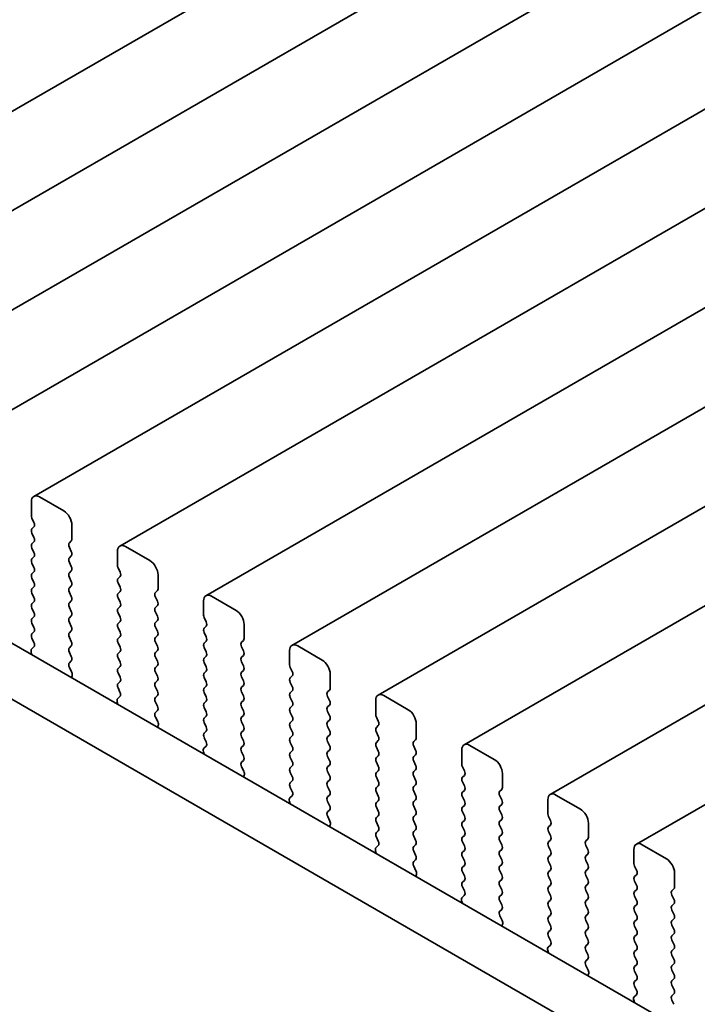
# Model space of a CAD drawing. Units: millimetres. Extents: x 0 to 6687, y 0 to 1124.
# Drawn here: x 182 to 211, y 372 to 415 of the extents above; entities that cross this region are included whole.
import ezdxf

# ---------------------------------------------------------------- set-up
doc = ezdxf.new("R2010")
doc.units = ezdxf.units.MM
doc.header["$LTSCALE"] = 2.5
doc.layers.get('Defpoints').update_dxf_attribs({"lineweight": 25})
doc.layers.add('Dimension (ISO)', color=7, linetype='Continuous', lineweight=18)
doc.layers.add('Visible (ISO)', color=7, linetype='Continuous', lineweight=35)
doc.styles.add('Note Text (TK)', font='MS PGothic.ttf')
doc.dimstyles.new('Default - Method 1b (TK)', dxfattribs={"dimscale": 2.5, "dimtxt": 2.5, "dimasz": 2.5, "dimexe": 1, "dimexo": 1.5, "dimgap": 1, "dimtad": 1, "dimrnd": 1e-08, "dimdsep": 46, "dimtxsty": 'Note Text (TK)', "dimcen": 0.09, "dimdle": 5, "dimclrd": 100, "dimclre": 100, "dimclrt": 7, "dimadec": 1, "dimazin": 1, "dimtfac": 1, "dimtmove": 0, "dimatfit": 3, "dimfxl": 0, "dimtolj": 1, "dimlwd": -1, "dimlwe": -1, "dimarcsym": 0})

# ---------------------------------------------------------------- blocks, each defined once
blk = doc.blocks.new('*D4')
at = {"layer": 'Defpoints', "color": 0, "transparency": 16777216}
for p in [(80.253, 394.038), (244.301, 299.324), (244.301, 246.252)]:
    blk.add_point(p, dxfattribs=at)
at = {"layer": 'Dimension (ISO)', "color": 100, "transparency": 16777216}
for p, q in [((80.253, 389.708), (80.253, 338.079)), ((85.665, 337.841), (238.889, 249.377)), ((244.301, 294.994), (244.301, 243.365))]:
    blk.add_line(p, q, dxfattribs=at)
for points in [[(86.186, 338.743), (85.145, 336.939), (80.253, 340.966)], [(239.41, 250.279), (238.368, 248.475), (244.301, 246.252)]]:
    blk.add_solid(points, dxfattribs=at)
at = {"layer": 'Dimension (ISO)', "color": 7, "transparency": 16777216, "insert": (161.003, 300.175), "char_height": 6.25, "attachment_point": 4, "rotation": 330, "style": 'Note Text (TK)'}
blk.add_mtext('\\A1;{\\Q-30.000;\\W0.816;\\H0.816x;232}', dxfattribs=at)

msp = doc.modelspace()

# ---------------------------------------------------------------- linework, layer by layer
at = {"layer": 'Visible (ISO)'}
for p, q in [((356.1632, 511.4137), (167.3657, 402.4114)), ((359.9109, 509.25), (171.1134, 400.2477)), ((363.6586, 507.0863), (174.8611, 398.084)), ((367.4062, 504.9226), (178.6087, 395.9203)), ((371.1539, 502.7589), (182.3564, 393.7566)), ((374.9016, 500.5952), (186.1041, 391.5929)), ((378.6492, 498.4314), (189.8517, 389.4291)), ((382.3969, 496.2677), (193.5994, 387.2654)), ((386.1446, 494.104), (197.3471, 385.1017)), ((389.8922, 491.9403), (201.0947, 382.938)), ((393.6399, 489.7766), (204.8424, 380.7743)), ((397.3876, 487.6129), (208.5901, 378.6106)), ((231.3337, 358.5392), (96.1469, 436.5893)), ((230.5286, 356.5545), (94.0256, 435.3646)), ((183.6671, 393.1194), (182.6064, 393.7318)), ((182.2528, 393.5277), (182.2528, 392.9153)), ((182.2811, 392.801), (182.366, 392.6214)), ((182.366, 392.4254), (182.2811, 392.3438)), ((184.0206, 391.8947), (184.0206, 392.5071)), ((182.2811, 392.1478), (182.366, 391.9682)), ((182.366, 391.7722), (182.2811, 391.6906)), ((182.2811, 391.4946), (182.366, 391.315)), ((183.9075, 391.7314), (183.9923, 391.813)), ((183.9923, 391.3558), (183.9075, 391.5354)), ((187.4147, 390.9557), (186.3541, 391.5681)), ((182.366, 391.119), (182.2811, 391.0374)), ((183.9075, 391.0782), (183.9923, 391.1599)), ((186.0005, 391.364), (186.0005, 390.7516)), ((182.2811, 390.8414), (182.366, 390.6618)), ((183.9923, 390.7026), (183.9075, 390.8822)), ((186.0288, 390.6373), (186.1137, 390.4577)), ((182.366, 390.4658), (182.2811, 390.3842)), ((182.2811, 390.1882), (182.366, 390.0086)), ((183.9075, 390.425), (183.9923, 390.5067)), ((183.9923, 390.0494), (183.9075, 390.229)), ((186.1137, 390.2617), (186.0288, 390.1801)), ((187.7683, 389.731), (187.7683, 390.3434)), ((182.366, 389.8126), (182.2811, 389.731)), ((183.9075, 389.7718), (183.9923, 389.8535)), ((186.0288, 389.9841), (186.1137, 389.8045)), ((182.2811, 389.535), (182.366, 389.3554)), ((183.9923, 389.3962), (183.9075, 389.5758)), ((186.1137, 389.6085), (186.0288, 389.5269)), ((186.0288, 389.3309), (186.1137, 389.1513)), ((187.6551, 389.5677), (187.74, 389.6493)), ((187.74, 389.1921), (187.6551, 389.3717)), ((191.1624, 388.792), (190.1017, 389.4044)), ((182.366, 389.1594), (182.2811, 389.0778)), ((182.2811, 388.8818), (182.366, 388.7022)), ((183.9075, 389.1186), (183.9923, 389.2003)), ((183.9923, 388.743), (183.9075, 388.9227)), ((186.1137, 388.9553), (186.0288, 388.8737)), ((187.6551, 388.9145), (187.74, 388.9961)), ((189.7482, 389.2003), (189.7482, 388.5879)), ((182.366, 388.5062), (182.2811, 388.4246)), ((183.9075, 388.4654), (183.9923, 388.5471)), ((186.0288, 388.6777), (186.1137, 388.4981)), ((187.74, 388.5389), (187.6551, 388.7185)), ((189.7765, 388.4736), (189.8613, 388.2939)), ((182.2811, 388.2286), (182.366, 388.049)), ((183.9923, 388.0898), (183.9075, 388.2695)), ((186.1137, 388.3021), (186.0288, 388.2205)), ((186.0288, 388.0245), (186.1137, 387.8449)), ((187.6551, 388.2613), (187.74, 388.3429)), ((187.74, 387.8857), (187.6551, 388.0653)), ((189.8613, 388.098), (189.7765, 388.0163)), ((191.5159, 387.5673), (191.5159, 388.1796)), ((182.366, 387.853), (182.2811, 387.7714)), ((183.9075, 387.8122), (183.9923, 387.8939)), ((183.9923, 387.4366), (183.9075, 387.6163)), ((186.1137, 387.6489), (186.0288, 387.5673)), ((187.6551, 387.6081), (187.74, 387.6897)), ((189.7765, 387.8204), (189.8613, 387.6408)), ((182.3633, 387.2009), (182.2674, 387.114)), ((182.2811, 387.5754), (182.3648, 387.3983)), ((183.9075, 387.159), (183.9923, 387.2407)), ((186.0288, 387.3713), (186.1137, 387.1917)), ((187.74, 387.2325), (187.6551, 387.4121)), ((189.8613, 387.4448), (189.7765, 387.3631)), ((189.7765, 387.1672), (189.8613, 386.9876)), ((191.4028, 387.404), (191.4877, 387.4856)), ((191.4877, 387.0284), (191.4028, 387.208)), ((194.9101, 386.6283), (193.8494, 387.2407)), ((182.2479, 386.964), (182.2776, 386.8618)), ((183.9923, 386.7834), (183.9075, 386.9631)), ((186.1137, 386.9957), (186.0288, 386.9141)), ((187.6551, 386.9549), (187.74, 387.0365)), ((187.74, 386.5793), (187.6551, 386.7589)), ((189.8613, 386.7916), (189.7765, 386.7099)), ((191.4028, 386.7508), (191.4877, 386.8324)), ((193.4958, 387.0365), (193.4958, 386.4242)), ((183.9087, 386.507), (183.9923, 386.5875)), ((184.006, 386.1102), (183.9102, 386.3078)), ((186.0288, 386.7181), (186.1137, 386.5385)), ((186.1137, 386.3425), (186.0288, 386.2609)), ((187.6551, 386.3017), (187.74, 386.3833)), ((189.7765, 386.514), (189.8613, 386.3344)), ((191.4877, 386.3752), (191.4028, 386.5548)), ((193.5241, 386.3099), (193.609, 386.1302)), ((183.9959, 385.8697), (184.0256, 385.9377)), ((186.0288, 386.0649), (186.1137, 385.8853)), ((187.74, 385.9261), (187.6551, 386.1057)), ((189.8613, 386.1384), (189.7765, 386.0567)), ((191.4028, 386.0976), (191.4877, 386.1792)), ((191.4877, 385.722), (191.4028, 385.9016)), ((193.609, 385.9343), (193.5241, 385.8526)), ((195.2636, 385.4036), (195.2636, 386.0159)), ((186.1137, 385.6893), (186.0288, 385.6077)), ((187.6551, 385.6485), (187.74, 385.7301)), ((187.74, 385.2729), (187.6551, 385.4525)), ((189.7765, 385.8608), (189.8613, 385.6812)), ((189.8613, 385.4852), (189.7765, 385.4036)), ((191.4028, 385.4444), (191.4877, 385.526)), ((193.5241, 385.6567), (193.609, 385.477)), ((186.111, 385.0372), (186.0151, 384.9503)), ((186.0288, 385.4117), (186.1125, 385.2346)), ((187.6551, 384.9953), (187.74, 385.077)), ((189.7765, 385.2076), (189.8613, 385.028)), ((191.4877, 385.0688), (191.4028, 385.2484)), ((193.609, 385.2811), (193.5241, 385.1994)), ((195.1505, 385.2403), (195.2353, 385.3219)), ((195.2353, 384.8647), (195.1505, 385.0443)), ((198.6577, 384.4646), (197.5971, 385.077)), ((185.9955, 384.8003), (186.0252, 384.698)), ((187.74, 384.6197), (187.6551, 384.7993)), ((189.8613, 384.832), (189.7765, 384.7504)), ((191.4028, 384.7912), (191.4877, 384.8728)), ((191.4877, 384.4156), (191.4028, 384.5952)), ((193.5241, 385.0035), (193.609, 384.8238)), ((193.609, 384.6279), (193.5241, 384.5462)), ((195.1505, 384.5871), (195.2353, 384.6687)), ((197.2435, 384.8728), (197.2435, 384.2605)), ((187.6563, 384.3432), (187.74, 384.4238)), ((189.7765, 384.5544), (189.8613, 384.3748)), ((189.8613, 384.1788), (189.7765, 384.0972)), ((191.4028, 384.138), (191.4877, 384.2196)), ((193.5241, 384.3503), (193.609, 384.1706)), ((195.2353, 384.2115), (195.1505, 384.3911)), ((187.7537, 383.9465), (187.6578, 384.1441)), ((187.7436, 383.7059), (187.7733, 383.7739)), ((189.7765, 383.9012), (189.8613, 383.7216)), ((191.4877, 383.7624), (191.4028, 383.942)), ((193.609, 383.9747), (193.5241, 383.893)), ((195.1505, 383.9339), (195.2353, 384.0155)), ((195.2353, 383.5583), (195.1505, 383.7379)), ((197.2718, 384.1461), (197.3566, 383.9665)), ((197.3566, 383.7706), (197.2718, 383.6889)), ((199.0113, 383.2398), (199.0113, 383.8522)), ((189.8613, 383.5256), (189.7765, 383.444)), ((191.4028, 383.4848), (191.4877, 383.5664)), ((193.5241, 383.6971), (193.609, 383.5174)), ((193.609, 383.3215), (193.5241, 383.2398)), ((195.1505, 383.2807), (195.2353, 383.3623)), ((197.2718, 383.4929), (197.3566, 383.3133)), ((189.8586, 382.8735), (189.7628, 382.7866)), ((189.7765, 383.248), (189.8601, 383.0709)), ((191.4877, 383.1092), (191.4028, 383.2888)), ((191.4028, 382.8316), (191.4877, 382.9132)), ((193.5241, 383.0439), (193.609, 382.8642)), ((195.2353, 382.9051), (195.1505, 383.0847)), ((197.3566, 383.1174), (197.2718, 383.0357)), ((198.8981, 383.0765), (198.983, 383.1582)), ((198.983, 382.7009), (198.8981, 382.8806)), ((202.4054, 382.3009), (201.3447, 382.9132)), ((189.7432, 382.6366), (189.7729, 382.5343)), ((191.4877, 382.456), (191.4028, 382.6356)), ((193.609, 382.6683), (193.5241, 382.5866)), ((195.1505, 382.6275), (195.2353, 382.7091)), ((197.2718, 382.8398), (197.3566, 382.6601)), ((197.3566, 382.4642), (197.2718, 382.3825)), ((198.8981, 382.4233), (198.983, 382.505)), ((200.9912, 382.7091), (200.9912, 382.0967)), ((191.404, 382.1795), (191.4877, 382.26)), ((193.5241, 382.3907), (193.609, 382.211)), ((193.609, 382.0151), (193.5241, 381.9334)), ((195.2353, 382.2519), (195.1505, 382.4315)), ((195.1505, 381.9743), (195.2353, 382.0559)), ((197.2718, 382.1866), (197.3566, 382.0069)), ((198.983, 382.0477), (198.8981, 382.2274)), ((191.5014, 381.7828), (191.4055, 381.9804)), ((191.4912, 381.5422), (191.5209, 381.6102)), ((193.5241, 381.7375), (193.609, 381.5579)), ((195.2353, 381.5987), (195.1505, 381.7783)), ((197.3566, 381.811), (197.2718, 381.7293)), ((198.8981, 381.7701), (198.983, 381.8518)), ((201.0195, 381.9824), (201.1043, 381.8028)), ((201.1043, 381.6068), (201.0195, 381.5252)), ((202.7589, 381.0761), (202.7589, 381.6885)), ((193.609, 381.3619), (193.5241, 381.2802)), ((195.1505, 381.3211), (195.2353, 381.4027)), ((197.2718, 381.5334), (197.3566, 381.3537)), ((197.3566, 381.1578), (197.2718, 381.0761)), ((198.983, 381.3946), (198.8981, 381.5742)), ((198.8981, 381.1169), (198.983, 381.1986)), ((201.0195, 381.3292), (201.1043, 381.1496)), ((193.5241, 381.0843), (193.6078, 380.9071)), ((195.2353, 380.9455), (195.1505, 381.1251)), ((195.1505, 380.6679), (195.2353, 380.7495)), ((197.2718, 380.8802), (197.3566, 380.7005)), ((198.983, 380.7414), (198.8981, 380.921)), ((201.1043, 380.9536), (201.0195, 380.872)), ((202.6458, 380.9128), (202.7307, 380.9945)), ((206.1531, 380.1371), (205.0924, 380.7495)), ((193.4909, 380.4729), (193.5206, 380.3706)), ((193.6063, 380.7098), (193.5104, 380.6228)), ((195.2353, 380.2923), (195.1505, 380.4719)), ((197.3566, 380.5046), (197.2718, 380.4229)), ((198.8981, 380.4637), (198.983, 380.5454)), ((201.0195, 380.676), (201.1043, 380.4964)), ((201.1043, 380.3004), (201.0195, 380.2188)), ((202.7307, 380.5372), (202.6458, 380.7169)), ((202.6458, 380.2596), (202.7307, 380.3413)), ((204.7388, 380.5454), (204.7388, 379.933)), ((195.1517, 380.0158), (195.2353, 380.0963)), ((197.2718, 380.227), (197.3566, 380.0473)), ((198.983, 380.0882), (198.8981, 380.2678)), ((198.8981, 379.8105), (198.983, 379.8922)), ((201.0195, 380.0228), (201.1043, 379.8432)), ((202.7307, 379.884), (202.6458, 380.0637)), ((195.249, 379.6191), (195.1532, 379.8167)), ((195.2389, 379.3785), (195.2686, 379.4465)), ((197.3566, 379.8514), (197.2718, 379.7697)), ((197.2718, 379.5738), (197.3566, 379.3941)), ((198.983, 379.435), (198.8981, 379.6146)), ((201.1043, 379.6473), (201.0195, 379.5656)), ((202.6458, 379.6064), (202.7307, 379.6881)), ((204.7671, 379.8187), (204.852, 379.6391)), ((204.852, 379.4431), (204.7671, 379.3615)), ((206.5066, 378.9124), (206.5066, 379.5248)), ((197.3566, 379.1982), (197.2718, 379.1165)), ((198.8981, 379.1574), (198.983, 379.239)), ((201.0195, 379.3696), (201.1043, 379.19)), ((202.7307, 379.2308), (202.6458, 379.4105)), ((202.6458, 378.9532), (202.7307, 379.0349)), ((204.7671, 379.1655), (204.852, 378.9859)), ((197.2718, 378.9206), (197.3555, 378.7434)), ((198.983, 378.7818), (198.8981, 378.9614)), ((198.8981, 378.5042), (198.983, 378.5858)), ((201.1043, 378.9941), (201.0195, 378.9124)), ((201.0195, 378.7164), (201.1043, 378.5368)), ((202.7307, 378.5776), (202.6458, 378.7573)), ((204.852, 378.7899), (204.7671, 378.7083)), ((206.3935, 378.7491), (206.4783, 378.8308)), ((209.9007, 377.9734), (208.8401, 378.5858)), ((197.2385, 378.3092), (197.2682, 378.2069)), ((197.354, 378.5461), (197.2581, 378.4591)), ((198.983, 378.1286), (198.8981, 378.3082)), ((201.1043, 378.3409), (201.0195, 378.2592)), ((202.6458, 378.3), (202.7307, 378.3817)), ((204.7671, 378.5123), (204.852, 378.3327)), ((206.4783, 378.3735), (206.3935, 378.5531)), ((206.3935, 378.0959), (206.4783, 378.1776)), ((208.4865, 378.3817), (208.4865, 377.7693)), ((198.8993, 377.8521), (198.983, 377.9326)), ((201.0195, 378.0632), (201.1043, 377.8836)), ((202.7307, 377.9244), (202.6458, 378.1041)), ((202.6458, 377.6468), (202.7307, 377.7285)), ((204.852, 378.1367), (204.7671, 378.0551)), ((204.7671, 377.8591), (204.852, 377.6795)), ((206.4783, 377.7203), (206.3935, 377.8999)), ((198.9967, 377.4554), (198.9008, 377.653)), ((201.1043, 377.6877), (201.0195, 377.606)), ((201.0195, 377.41), (201.1043, 377.2304)), ((202.7307, 377.2712), (202.6458, 377.4509)), ((204.852, 377.4835), (204.7671, 377.4019)), ((206.3935, 377.4427), (206.4783, 377.5244)), ((208.5148, 377.655), (208.5996, 377.4754)), ((210.2543, 376.7487), (210.2543, 377.3611)), ((198.9866, 377.2148), (199.0163, 377.2828)), ((201.1043, 377.0345), (201.0195, 376.9528)), ((202.6458, 376.9936), (202.7307, 377.0753)), ((204.7671, 377.2059), (204.852, 377.0263)), ((206.4783, 377.0671), (206.3935, 377.2468)), ((206.3935, 376.7895), (206.4783, 376.8712)), ((208.5996, 377.2794), (208.5148, 377.1978)), ((208.5148, 377.0018), (208.5996, 376.8222)), ((201.0195, 376.7569), (201.1031, 376.5797)), ((202.7307, 376.618), (202.6458, 376.7977)), ((204.852, 376.8303), (204.7671, 376.7487)), ((204.7671, 376.5527), (204.852, 376.3731)), ((206.4783, 376.4139), (206.3935, 376.5936)), ((208.5996, 376.6262), (208.5148, 376.5446)), ((210.1411, 376.5854), (210.226, 376.667)), ((200.9862, 376.1455), (201.0159, 376.0432)), ((201.1016, 376.3823), (201.0058, 376.2954)), ((202.6458, 376.3404), (202.7307, 376.4221)), ((202.7307, 375.9649), (202.6458, 376.1445)), ((204.852, 376.1771), (204.7671, 376.0955)), ((206.3935, 376.1363), (206.4783, 376.218)), ((208.5148, 376.3486), (208.5996, 376.169)), ((210.226, 376.2098), (210.1411, 376.3894)), ((210.1411, 375.9322), (210.226, 376.0138)), ((202.647, 375.6884), (202.7307, 375.7689)), ((204.7671, 375.8995), (204.852, 375.7199)), ((206.4783, 375.7607), (206.3935, 375.9404)), ((208.5996, 375.973), (208.5148, 375.8914)), ((208.5148, 375.6954), (208.5996, 375.5158)), ((210.226, 375.5566), (210.1411, 375.7362)), ((202.7444, 375.2916), (202.6485, 375.4892)), ((204.852, 375.5239), (204.7671, 375.4423)), ((204.7671, 375.2463), (204.852, 375.0667)), ((206.3935, 375.4831), (206.4783, 375.5648)), ((206.4783, 375.1075), (206.3935, 375.2872)), ((208.5996, 375.3198), (208.5148, 375.2382)), ((210.1411, 375.279), (210.226, 375.3606)), ((202.7342, 375.0511), (202.7639, 375.1191)), ((204.852, 374.8707), (204.7671, 374.7891)), ((206.3935, 374.8299), (206.4783, 374.9116)), ((208.5148, 375.0422), (208.5996, 374.8626)), ((210.226, 374.9034), (210.1411, 375.083)), ((204.7671, 374.5931), (204.8508, 374.416)), ((206.4783, 374.4543), (206.3935, 374.634)), ((208.5996, 374.6666), (208.5148, 374.585)), ((208.5148, 374.389), (208.5996, 374.2094)), ((210.1411, 374.6258), (210.226, 374.7074)), ((210.226, 374.2502), (210.1411, 374.4298)), ((204.7339, 373.9817), (204.7636, 373.8795)), ((204.8493, 374.2186), (204.7534, 374.1317)), ((206.3935, 374.1767), (206.4783, 374.2584)), ((206.4783, 373.8011), (206.3935, 373.9808)), ((208.5996, 374.0134), (208.5148, 373.9318)), ((210.1411, 373.9726), (210.226, 374.0542)), ((206.3947, 373.5247), (206.4783, 373.6052)), ((208.5148, 373.7358), (208.5996, 373.5562)), ((210.226, 373.597), (210.1411, 373.7766)), ((206.492, 373.1279), (206.3962, 373.3255)), ((208.5996, 373.3602), (208.5148, 373.2786)), ((208.5148, 373.0826), (208.5996, 372.903)), ((210.1411, 373.3194), (210.226, 373.4011)), ((210.226, 372.9438), (210.1411, 373.1234)), ((206.4819, 372.8874), (206.5116, 372.9554)), ((208.5996, 372.707), (208.5148, 372.6254)), ((210.1411, 372.6662), (210.226, 372.7479)), ((208.5148, 372.4294), (208.5985, 372.2523)), ((210.226, 372.2906), (210.1411, 372.4702)), ((208.4815, 371.818), (208.5112, 371.7157)), ((208.597, 372.0549), (208.5011, 371.968)), ((210.1411, 372.013), (210.226, 372.0947)), ((210.226, 371.6374), (210.1411, 371.817))]:
    msp.add_line(p, q, dxfattribs=at)
for centre, major_axis, start_param, end_param in [((182.6064, 393.3236), (-0.25, 0.433), 5.4977871, 7.0685835), ((182.3943, 392.8337), (0.1, -0.1732), 3.9269908, 4.5704919), ((183.6671, 392.7112), (-0.25, 0.433), 3.9269908, 5.4977871), ((182.3943, 392.1805), (-0.1, 0.1732), 0.1418971, 1.4288993), ((182.2528, 392.5887), (0.1, -0.1732), 0.1418971, 1.4288993), ((182.2528, 391.9355), (0.1, -0.1732), 0.1418971, 1.4288993), ((183.8792, 391.9763), (0.1, -0.1732), 0.1418971, 0.7853982), ((182.3943, 391.5273), (-0.1, 0.1732), 0.1418971, 1.4288993), ((184.0206, 391.5681), (-0.1, 0.1732), 0.1418971, 1.4288993), ((186.3541, 391.1599), (-0.25, 0.433), 5.4977871, 7.0685835), ((182.3943, 390.8741), (-0.1, 0.1732), 0.1418971, 1.4288993), ((182.2528, 391.2823), (0.1, -0.1732), 0.1418971, 1.4288993), ((184.0206, 390.9149), (-0.1, 0.1732), 0.1418971, 1.4288993), ((183.8792, 391.3232), (0.1, -0.1732), 0.1418971, 1.4288993), ((182.2528, 390.6291), (0.1, -0.1732), 0.1418971, 1.4288993), ((183.8792, 390.67), (0.1, -0.1732), 0.1418971, 1.4288993), ((186.1419, 390.67), (0.1, -0.1732), 3.9269908, 4.5704919), ((187.4147, 390.5475), (-0.25, 0.433), 3.9269908, 5.4977871), ((182.3943, 390.2209), (-0.1, 0.1732), 0.1418971, 1.4288993), ((184.0206, 390.2617), (-0.1, 0.1732), 0.1418971, 1.4288993), ((186.1419, 390.0168), (-0.1, 0.1732), 0.1418971, 1.4288993), ((186.0005, 390.425), (0.1, -0.1732), 0.1418971, 1.4288993), ((182.3943, 389.5677), (-0.1, 0.1732), 0.1418971, 1.4288993), ((182.2528, 389.9759), (0.1, -0.1732), 0.1418971, 1.4288993), ((184.0206, 389.6085), (-0.1, 0.1732), 0.1418971, 1.4288993), ((183.8792, 390.0168), (0.1, -0.1732), 0.1418971, 1.4288993), ((186.0005, 389.7718), (0.1, -0.1732), 0.1418971, 1.4288993), ((187.6269, 389.8126), (0.1, -0.1732), 0.1418971, 0.7853982), ((182.2528, 389.3227), (0.1, -0.1732), 0.1418971, 1.4288993), ((183.8792, 389.3636), (0.1, -0.1732), 0.1418971, 1.4288993), ((186.1419, 389.3636), (-0.1, 0.1732), 0.1418971, 1.4288993), ((187.7683, 389.4044), (-0.1, 0.1732), 0.1418971, 1.4288993), ((190.1017, 388.9961), (-0.25, 0.433), 5.4977871, 7.0685835), ((182.3943, 388.9145), (-0.1, 0.1732), 0.1418971, 1.4288993), ((184.0206, 388.9553), (-0.1, 0.1732), 0.1418971, 1.4288993), ((186.1419, 388.7104), (-0.1, 0.1732), 0.1418971, 1.4288993), ((186.0005, 389.1186), (0.1, -0.1732), 0.1418971, 1.4288993), ((187.7683, 388.7512), (-0.1, 0.1732), 0.1418971, 1.4288993), ((187.6269, 389.1594), (0.1, -0.1732), 0.1418971, 1.4288993), ((182.2528, 388.6695), (0.1, -0.1732), 0.1418971, 1.4288993), ((184.0206, 388.3021), (-0.1, 0.1732), 0.1418971, 1.4288993), ((183.8792, 388.7104), (0.1, -0.1732), 0.1418971, 1.4288993), ((186.0005, 388.4654), (0.1, -0.1732), 0.1418971, 1.4288993), ((187.6269, 388.5062), (0.1, -0.1732), 0.1418971, 1.4288993), ((189.8896, 388.5062), (0.1, -0.1732), 3.9269908, 4.5704919), ((191.1624, 388.3838), (-0.25, 0.433), 3.9269908, 5.4977871), ((182.3943, 388.2613), (-0.1, 0.1732), 0.1418971, 1.4288993), ((182.2528, 388.0163), (0.1, -0.1732), 0.1418971, 1.4288993), ((183.8792, 388.0572), (0.1, -0.1732), 0.1418971, 1.4288993), ((186.1419, 388.0572), (-0.1, 0.1732), 0.1418971, 1.4288993), ((187.7683, 388.098), (-0.1, 0.1732), 0.1418971, 1.4288993), ((189.8896, 387.853), (-0.1, 0.1732), 0.1418971, 1.4288993), ((189.7482, 388.2613), (0.1, -0.1732), 0.1418971, 1.4288993), ((182.3943, 387.6081), (-0.1, 0.1732), 0.1418971, 1.4288993), ((184.0206, 387.6489), (-0.1, 0.1732), 0.1418971, 1.4288993), ((186.0005, 387.8122), (0.1, -0.1732), 0.1418971, 1.4288993), ((187.7683, 387.4448), (-0.1, 0.1732), 0.1418971, 1.4288993), ((187.6269, 387.853), (0.1, -0.1732), 0.1418971, 1.4288993), ((189.7482, 387.6081), (0.1, -0.1732), 0.1418971, 1.4288993), ((182.2517, 387.3656), (0.1, -0.1732), 0.1242358, 1.4288993), ((184.0206, 386.9957), (-0.1, 0.1732), 0.1418971, 1.4288993), ((183.8792, 387.404), (0.1, -0.1732), 0.1418971, 1.4288993), ((186.1419, 387.404), (-0.1, 0.1732), 0.1418971, 1.4288993), ((186.0005, 387.159), (0.1, -0.1732), 0.1418971, 1.4288993), ((187.6269, 387.1998), (0.1, -0.1732), 0.1418971, 1.4288993), ((189.8896, 387.1998), (-0.1, 0.1732), 0.1418971, 1.4288993), ((191.5159, 387.2407), (-0.1, 0.1732), 0.1418971, 1.4288993), ((191.3745, 387.6489), (0.1, -0.1732), 0.1418971, 0.7853982), ((193.8494, 386.8324), (-0.25, 0.433), 5.4977871, 7.0685835), ((182.3791, 386.9493), (-0.1, 0.1732), 0.1242358, 1.1681528), ((183.8792, 386.7508), (0.1, -0.1732), 0.1418971, 1.4288993), ((186.1419, 386.7508), (-0.1, 0.1732), 0.1418971, 1.4288993), ((187.7683, 386.7916), (-0.1, 0.1732), 0.1418971, 1.4288993), ((189.7482, 386.9549), (0.1, -0.1732), 0.1418971, 1.4288993), ((191.5159, 386.5875), (-0.1, 0.1732), 0.1418971, 1.4288993), ((191.3745, 386.9957), (0.1, -0.1732), 0.1418971, 1.4288993), ((184.0218, 386.3437), (-0.1, 0.1732), 0.1418971, 1.4465605), ((186.0005, 386.5058), (0.1, -0.1732), 0.1418971, 1.4288993), ((187.7683, 386.1384), (-0.1, 0.1732), 0.1418971, 1.4288993), ((187.6269, 386.5466), (0.1, -0.1732), 0.1418971, 1.4288993), ((189.8896, 386.5466), (-0.1, 0.1732), 0.1418971, 1.4288993), ((189.7482, 386.3017), (0.1, -0.1732), 0.1418971, 1.4288993), ((191.3745, 386.3425), (0.1, -0.1732), 0.1418971, 1.4288993), ((193.6373, 386.3425), (0.1, -0.1732), 3.9269908, 4.5704919), ((194.9101, 386.22), (-0.25, 0.433), 3.9269908, 5.4977871), ((183.8944, 386.0744), (-0.1, 0.1732), 3.5442362, 4.5881532), ((186.1419, 386.0976), (-0.1, 0.1732), 0.1418971, 1.4288993), ((186.0005, 385.8526), (0.1, -0.1732), 0.1418971, 1.4288993), ((187.6269, 385.8934), (0.1, -0.1732), 0.1418971, 1.4288993), ((189.8896, 385.8934), (-0.1, 0.1732), 0.1418971, 1.4288993), ((191.5159, 385.9343), (-0.1, 0.1732), 0.1418971, 1.4288993), ((193.4958, 386.0976), (0.1, -0.1732), 0.1418971, 1.4288993), ((186.1419, 385.4444), (-0.1, 0.1732), 0.1418971, 1.4288993), ((187.7683, 385.4852), (-0.1, 0.1732), 0.1418971, 1.4288993), ((189.7482, 385.6485), (0.1, -0.1732), 0.1418971, 1.4288993), ((191.5159, 385.2811), (-0.1, 0.1732), 0.1418971, 1.4288993), ((191.3745, 385.6893), (0.1, -0.1732), 0.1418971, 1.4288993), ((193.6373, 385.6893), (-0.1, 0.1732), 0.1418971, 1.4288993), ((193.4958, 385.4444), (0.1, -0.1732), 0.1418971, 1.4288993), ((185.9993, 385.2019), (0.1, -0.1732), 0.1242358, 1.4288993), ((187.6269, 385.2403), (0.1, -0.1732), 0.1418971, 1.4288993), ((189.8896, 385.2403), (-0.1, 0.1732), 0.1418971, 1.4288993), ((189.7482, 384.9953), (0.1, -0.1732), 0.1418971, 1.4288993), ((191.3745, 385.0361), (0.1, -0.1732), 0.1418971, 1.4288993), ((193.6373, 385.0361), (-0.1, 0.1732), 0.1418971, 1.4288993), ((195.2636, 385.077), (-0.1, 0.1732), 0.1418971, 1.4288993), ((195.1222, 385.4852), (0.1, -0.1732), 0.1418971, 0.7853982), ((197.5971, 384.6687), (-0.25, 0.433), 5.4977871, 7.0685835), ((186.1267, 384.7856), (-0.1, 0.1732), 0.1242358, 1.1681528), ((187.7683, 384.832), (-0.1, 0.1732), 0.1418971, 1.4288993), ((187.6269, 384.5871), (0.1, -0.1732), 0.1418971, 1.4288993), ((189.8896, 384.5871), (-0.1, 0.1732), 0.1418971, 1.4288993), ((191.5159, 384.6279), (-0.1, 0.1732), 0.1418971, 1.4288993), ((193.4958, 384.7912), (0.1, -0.1732), 0.1418971, 1.4288993), ((195.2636, 384.4238), (-0.1, 0.1732), 0.1418971, 1.4288993), ((195.1222, 384.832), (0.1, -0.1732), 0.1418971, 1.4288993), ((187.7695, 384.1799), (-0.1, 0.1732), 0.1418971, 1.4465605), ((189.7482, 384.3421), (0.1, -0.1732), 0.1418971, 1.4288993), ((191.3745, 384.3829), (0.1, -0.1732), 0.1418971, 1.4288993), ((193.6373, 384.3829), (-0.1, 0.1732), 0.1418971, 1.4288993), ((193.4958, 384.138), (0.1, -0.1732), 0.1418971, 1.4288993), ((195.1222, 384.1788), (0.1, -0.1732), 0.1418971, 1.4288993), ((197.3849, 384.1788), (0.1, -0.1732), 3.9269908, 4.5704919), ((198.6577, 384.0563), (-0.25, 0.433), 3.9269908, 5.4977871), ((187.6421, 383.9107), (-0.1, 0.1732), 3.5442362, 4.5881532), ((189.8896, 383.9339), (-0.1, 0.1732), 0.1418971, 1.4288993), ((191.5159, 383.9747), (-0.1, 0.1732), 0.1418971, 1.4288993), ((191.3745, 383.7297), (0.1, -0.1732), 0.1418971, 1.4288993), ((193.6373, 383.7297), (-0.1, 0.1732), 0.1418971, 1.4288993), ((195.2636, 383.7706), (-0.1, 0.1732), 0.1418971, 1.4288993), ((197.2435, 383.9339), (0.1, -0.1732), 0.1418971, 1.4288993), ((189.8896, 383.2807), (-0.1, 0.1732), 0.1418971, 1.4288993), ((189.7482, 383.6889), (0.1, -0.1732), 0.1418971, 1.4288993), ((191.5159, 383.3215), (-0.1, 0.1732), 0.1418971, 1.4288993), ((193.4958, 383.4848), (0.1, -0.1732), 0.1418971, 1.4288993), ((195.1222, 383.5256), (0.1, -0.1732), 0.1418971, 1.4288993), ((197.3849, 383.5256), (-0.1, 0.1732), 0.1418971, 1.4288993), ((197.2435, 383.2807), (0.1, -0.1732), 0.1418971, 1.4288993), ((189.747, 383.0382), (0.1, -0.1732), 0.1242358, 1.4288993), ((191.3745, 383.0765), (0.1, -0.1732), 0.1418971, 1.4288993), ((193.6373, 383.0765), (-0.1, 0.1732), 0.1418971, 1.4288993), ((195.2636, 383.1174), (-0.1, 0.1732), 0.1418971, 1.4288993), ((195.1222, 382.8724), (0.1, -0.1732), 0.1418971, 1.4288993), ((197.3849, 382.8724), (-0.1, 0.1732), 0.1418971, 1.4288993), ((199.0113, 382.9132), (-0.1, 0.1732), 0.1418971, 1.4288993), ((198.8699, 383.3215), (0.1, -0.1732), 0.1418971, 0.7853982), ((201.3447, 382.505), (-0.25, 0.433), 5.4977871, 7.0685835), ((189.8744, 382.6218), (-0.1, 0.1732), 0.1242358, 1.1681528), ((191.5159, 382.6683), (-0.1, 0.1732), 0.1418971, 1.4288993), ((191.3745, 382.4233), (0.1, -0.1732), 0.1418971, 1.4288993), ((193.6373, 382.4233), (-0.1, 0.1732), 0.1418971, 1.4288993), ((193.4958, 382.8316), (0.1, -0.1732), 0.1418971, 1.4288993), ((195.2636, 382.4642), (-0.1, 0.1732), 0.1418971, 1.4288993), ((197.2435, 382.6275), (0.1, -0.1732), 0.1418971, 1.4288993), ((198.8699, 382.6683), (0.1, -0.1732), 0.1418971, 1.4288993), ((191.5171, 382.0162), (-0.1, 0.1732), 0.1418971, 1.4465605), ((193.4958, 382.1784), (0.1, -0.1732), 0.1418971, 1.4288993), ((195.1222, 382.2192), (0.1, -0.1732), 0.1418971, 1.4288993), ((197.3849, 382.2192), (-0.1, 0.1732), 0.1418971, 1.4288993), ((199.0113, 382.26), (-0.1, 0.1732), 0.1418971, 1.4288993), ((198.8699, 382.0151), (0.1, -0.1732), 0.1418971, 1.4288993), ((201.1326, 382.0151), (0.1, -0.1732), 3.9269908, 4.5704919), ((202.4054, 381.8926), (-0.25, 0.433), 3.9269908, 5.4977871), ((191.3897, 381.747), (-0.1, 0.1732), 3.5442362, 4.5881532), ((193.6373, 381.7701), (-0.1, 0.1732), 0.1418971, 1.4288993), ((195.2636, 381.811), (-0.1, 0.1732), 0.1418971, 1.4288993), ((195.1222, 381.566), (0.1, -0.1732), 0.1418971, 1.4288993), ((197.3849, 381.566), (-0.1, 0.1732), 0.1418971, 1.4288993), ((197.2435, 381.9743), (0.1, -0.1732), 0.1418971, 1.4288993), ((199.0113, 381.6068), (-0.1, 0.1732), 0.1418971, 1.4288993), ((200.9912, 381.7701), (0.1, -0.1732), 0.1418971, 1.4288993), ((193.6373, 381.1169), (-0.1, 0.1732), 0.1418971, 1.4288993), ((193.4958, 381.5252), (0.1, -0.1732), 0.1418971, 1.4288993), ((195.2636, 381.1578), (-0.1, 0.1732), 0.1418971, 1.4288993), ((197.2435, 381.3211), (0.1, -0.1732), 0.1418971, 1.4288993), ((198.8699, 381.3619), (0.1, -0.1732), 0.1418971, 1.4288993), ((201.1326, 381.3619), (-0.1, 0.1732), 0.1418971, 1.4288993), ((193.4947, 380.8745), (0.1, -0.1732), 0.1242358, 1.4288993), ((195.1222, 380.9128), (0.1, -0.1732), 0.1418971, 1.4288993), ((197.3849, 380.9128), (-0.1, 0.1732), 0.1418971, 1.4288993), ((199.0113, 380.9536), (-0.1, 0.1732), 0.1418971, 1.4288993), ((198.8699, 380.7087), (0.1, -0.1732), 0.1418971, 1.4288993), ((201.1326, 380.7087), (-0.1, 0.1732), 0.1418971, 1.4288993), ((200.9912, 381.1169), (0.1, -0.1732), 0.1418971, 1.4288993), ((202.7589, 380.7495), (-0.1, 0.1732), 0.1418971, 1.4288993), ((202.6175, 381.1578), (0.1, -0.1732), 0.1418971, 0.7853982), ((205.0924, 380.3413), (-0.25, 0.433), 5.4977871, 7.0685835), ((193.6221, 380.4581), (-0.1, 0.1732), 0.1242358, 1.1681528), ((195.2636, 380.5046), (-0.1, 0.1732), 0.1418971, 1.4288993), ((197.3849, 380.2596), (-0.1, 0.1732), 0.1418971, 1.4288993), ((197.2435, 380.6679), (0.1, -0.1732), 0.1418971, 1.4288993), ((199.0113, 380.3004), (-0.1, 0.1732), 0.1418971, 1.4288993), ((200.9912, 380.4637), (0.1, -0.1732), 0.1418971, 1.4288993), ((202.6175, 380.5046), (0.1, -0.1732), 0.1418971, 1.4288993), ((195.2648, 379.8525), (-0.1, 0.1732), 0.1418971, 1.4465605), ((195.1222, 380.2596), (0.1, -0.1732), 0.1418971, 1.4288993), ((197.2435, 380.0147), (0.1, -0.1732), 0.1418971, 1.4288993), ((198.8699, 380.0555), (0.1, -0.1732), 0.1418971, 1.4288993), ((201.1326, 380.0555), (-0.1, 0.1732), 0.1418971, 1.4288993), ((202.7589, 380.0963), (-0.1, 0.1732), 0.1418971, 1.4288993), ((202.6175, 379.8514), (0.1, -0.1732), 0.1418971, 1.4288993), ((204.8803, 379.8514), (0.1, -0.1732), 3.9269908, 4.5704919), ((206.1531, 379.7289), (-0.25, 0.433), 3.9269908, 5.4977871), ((195.1374, 379.5832), (-0.1, 0.1732), 3.5442362, 4.5881532), ((197.3849, 379.6064), (-0.1, 0.1732), 0.1418971, 1.4288993), ((199.0113, 379.6473), (-0.1, 0.1732), 0.1418971, 1.4288993), ((201.1326, 379.4023), (-0.1, 0.1732), 0.1418971, 1.4288993), ((200.9912, 379.8105), (0.1, -0.1732), 0.1418971, 1.4288993), ((202.7589, 379.4431), (-0.1, 0.1732), 0.1418971, 1.4288993), ((204.7388, 379.6064), (0.1, -0.1732), 0.1418971, 1.4288993), ((197.3849, 378.9532), (-0.1, 0.1732), 0.1418971, 1.4288993), ((197.2435, 379.3615), (0.1, -0.1732), 0.1418971, 1.4288993), ((199.0113, 378.9941), (-0.1, 0.1732), 0.1418971, 1.4288993), ((198.8699, 379.4023), (0.1, -0.1732), 0.1418971, 1.4288993), ((200.9912, 379.1574), (0.1, -0.1732), 0.1418971, 1.4288993), ((202.6175, 379.1982), (0.1, -0.1732), 0.1418971, 1.4288993), ((204.8803, 379.1982), (-0.1, 0.1732), 0.1418971, 1.4288993), ((197.2423, 378.7108), (0.1, -0.1732), 0.1242358, 1.4288993), ((198.8699, 378.7491), (0.1, -0.1732), 0.1418971, 1.4288993), ((201.1326, 378.7491), (-0.1, 0.1732), 0.1418971, 1.4288993), ((202.7589, 378.7899), (-0.1, 0.1732), 0.1418971, 1.4288993), ((204.8803, 378.545), (-0.1, 0.1732), 0.1418971, 1.4288993), ((204.7388, 378.9532), (0.1, -0.1732), 0.1418971, 1.4288993), ((206.5066, 378.5858), (-0.1, 0.1732), 0.1418971, 1.4288993), ((206.3652, 378.9941), (0.1, -0.1732), 0.1418971, 0.7853982), ((208.8401, 378.1776), (-0.25, 0.433), 5.4977871, 7.0685835), ((197.3697, 378.2944), (-0.1, 0.1732), 0.1242358, 1.1681528), ((199.0113, 378.3409), (-0.1, 0.1732), 0.1418971, 1.4288993), ((201.1326, 378.0959), (-0.1, 0.1732), 0.1418971, 1.4288993), ((200.9912, 378.5042), (0.1, -0.1732), 0.1418971, 1.4288993), ((202.7589, 378.1367), (-0.1, 0.1732), 0.1418971, 1.4288993), ((202.6175, 378.545), (0.1, -0.1732), 0.1418971, 1.4288993), ((204.7388, 378.3), (0.1, -0.1732), 0.1418971, 1.4288993), ((206.3652, 378.3409), (0.1, -0.1732), 0.1418971, 1.4288993), ((199.0125, 377.6888), (-0.1, 0.1732), 0.1418971, 1.4465605), ((198.8699, 378.0959), (0.1, -0.1732), 0.1418971, 1.4288993), ((200.9912, 377.851), (0.1, -0.1732), 0.1418971, 1.4288993), ((202.6175, 377.8918), (0.1, -0.1732), 0.1418971, 1.4288993), ((204.8803, 377.8918), (-0.1, 0.1732), 0.1418971, 1.4288993), ((206.5066, 377.9326), (-0.1, 0.1732), 0.1418971, 1.4288993), ((208.6279, 377.6877), (0.1, -0.1732), 3.9269908, 4.5704919), ((209.9007, 377.5652), (-0.25, 0.433), 3.9269908, 5.4977871), ((198.8851, 377.4195), (-0.1, 0.1732), 3.5442362, 4.5881532), ((201.1326, 377.4427), (-0.1, 0.1732), 0.1418971, 1.4288993), ((202.7589, 377.4835), (-0.1, 0.1732), 0.1418971, 1.4288993), ((204.8803, 377.2386), (-0.1, 0.1732), 0.1418971, 1.4288993), ((204.7388, 377.6468), (0.1, -0.1732), 0.1418971, 1.4288993), ((206.5066, 377.2794), (-0.1, 0.1732), 0.1418971, 1.4288993), ((206.3652, 377.6877), (0.1, -0.1732), 0.1418971, 1.4288993), ((208.4865, 377.4427), (0.1, -0.1732), 0.1418971, 1.4288993), ((201.1326, 376.7895), (-0.1, 0.1732), 0.1418971, 1.4288993), ((200.9912, 377.1978), (0.1, -0.1732), 0.1418971, 1.4288993), ((202.7589, 376.8303), (-0.1, 0.1732), 0.1418971, 1.4288993), ((202.6175, 377.2386), (0.1, -0.1732), 0.1418971, 1.4288993), ((204.7388, 376.9936), (0.1, -0.1732), 0.1418971, 1.4288993), ((206.3652, 377.0345), (0.1, -0.1732), 0.1418971, 1.4288993), ((208.6279, 377.0345), (-0.1, 0.1732), 0.1418971, 1.4288993), ((200.99, 376.5471), (0.1, -0.1732), 0.1242358, 1.4288993), ((202.6175, 376.5854), (0.1, -0.1732), 0.1418971, 1.4288993), ((204.8803, 376.5854), (-0.1, 0.1732), 0.1418971, 1.4288993), ((206.5066, 376.6262), (-0.1, 0.1732), 0.1418971, 1.4288993), ((208.6279, 376.3813), (-0.1, 0.1732), 0.1418971, 1.4288993), ((208.4865, 376.7895), (0.1, -0.1732), 0.1418971, 1.4288993), ((210.2543, 376.4221), (-0.1, 0.1732), 0.1418971, 1.4288993), ((210.1129, 376.8303), (0.1, -0.1732), 0.1418971, 0.7853982), ((201.1174, 376.1307), (-0.1, 0.1732), 0.1242358, 1.1681528), ((202.7589, 376.1771), (-0.1, 0.1732), 0.1418971, 1.4288993), ((204.8803, 375.9322), (-0.1, 0.1732), 0.1418971, 1.4288993), ((204.7388, 376.3404), (0.1, -0.1732), 0.1418971, 1.4288993), ((206.5066, 375.973), (-0.1, 0.1732), 0.1418971, 1.4288993), ((206.3652, 376.3813), (0.1, -0.1732), 0.1418971, 1.4288993), ((208.4865, 376.1363), (0.1, -0.1732), 0.1418971, 1.4288993), ((210.1129, 376.1771), (0.1, -0.1732), 0.1418971, 1.4288993), ((202.7601, 375.5251), (-0.1, 0.1732), 0.1418971, 1.4465605), ((202.6175, 375.9322), (0.1, -0.1732), 0.1418971, 1.4288993), ((204.7388, 375.6872), (0.1, -0.1732), 0.1418971, 1.4288993), ((206.3652, 375.7281), (0.1, -0.1732), 0.1418971, 1.4288993), ((208.6279, 375.7281), (-0.1, 0.1732), 0.1418971, 1.4288993), ((210.2543, 375.7689), (-0.1, 0.1732), 0.1418971, 1.4288993), ((202.6327, 375.2558), (-0.1, 0.1732), 3.5442362, 4.5881532), ((204.8803, 375.279), (-0.1, 0.1732), 0.1418971, 1.4288993), ((206.5066, 375.3198), (-0.1, 0.1732), 0.1418971, 1.4288993), ((208.6279, 375.0749), (-0.1, 0.1732), 0.1418971, 1.4288993), ((208.4865, 375.4831), (0.1, -0.1732), 0.1418971, 1.4288993), ((210.2543, 375.1157), (-0.1, 0.1732), 0.1418971, 1.4288993), ((210.1129, 375.5239), (0.1, -0.1732), 0.1418971, 1.4288993), ((204.8803, 374.6258), (-0.1, 0.1732), 0.1418971, 1.4288993), ((204.7388, 375.034), (0.1, -0.1732), 0.1418971, 1.4288993), ((206.5066, 374.6666), (-0.1, 0.1732), 0.1418971, 1.4288993), ((206.3652, 375.0749), (0.1, -0.1732), 0.1418971, 1.4288993), ((208.4865, 374.8299), (0.1, -0.1732), 0.1418971, 1.4288993), ((210.1129, 374.8707), (0.1, -0.1732), 0.1418971, 1.4288993), ((204.7377, 374.3833), (0.1, -0.1732), 0.1242358, 1.4288993), ((206.3652, 374.4217), (0.1, -0.1732), 0.1418971, 1.4288993), ((208.6279, 374.4217), (-0.1, 0.1732), 0.1418971, 1.4288993), ((210.2543, 374.4625), (-0.1, 0.1732), 0.1418971, 1.4288993), ((204.8651, 373.967), (-0.1, 0.1732), 0.1242358, 1.1681528), ((206.5066, 374.0134), (-0.1, 0.1732), 0.1418971, 1.4288993), ((208.6279, 373.7685), (-0.1, 0.1732), 0.1418971, 1.4288993), ((208.4865, 374.1767), (0.1, -0.1732), 0.1418971, 1.4288993), ((210.2543, 373.8093), (-0.1, 0.1732), 0.1418971, 1.4288993), ((210.1129, 374.2175), (0.1, -0.1732), 0.1418971, 1.4288993), ((206.5078, 373.3614), (-0.1, 0.1732), 0.1418971, 1.4465605), ((206.3652, 373.7685), (0.1, -0.1732), 0.1418971, 1.4288993), ((208.4865, 373.5235), (0.1, -0.1732), 0.1418971, 1.4288993), ((210.1129, 373.5644), (0.1, -0.1732), 0.1418971, 1.4288993), ((206.3804, 373.0921), (-0.1, 0.1732), 3.5442362, 4.5881532), ((208.6279, 373.1153), (-0.1, 0.1732), 0.1418971, 1.4288993), ((210.2543, 373.1561), (-0.1, 0.1732), 0.1418971, 1.4288993), ((208.6279, 372.4621), (-0.1, 0.1732), 0.1418971, 1.4288993), ((208.4865, 372.8703), (0.1, -0.1732), 0.1418971, 1.4288993), ((210.2543, 372.5029), (-0.1, 0.1732), 0.1418971, 1.4288993), ((210.1129, 372.9112), (0.1, -0.1732), 0.1418971, 1.4288993), ((208.4853, 372.2196), (0.1, -0.1732), 0.1242358, 1.4288993), ((210.1129, 372.258), (0.1, -0.1732), 0.1418971, 1.4288993), ((208.6127, 371.8033), (-0.1, 0.1732), 0.1242358, 1.1681528), ((210.2543, 371.8497), (-0.1, 0.1732), 0.1418971, 1.4288993)]:
    msp.add_ellipse(centre, major_axis=major_axis, ratio=0.5773503, start_param=start_param, end_param=end_param, dxfattribs=at)

# ---------------------------------------------------------------- dimensions: what is measured, and where the dimension line sits
at = {"layer": 'Dimension (ISO)', "color": 100, "true_color": 0x00ff3f}
dim = msp.add_linear_dim(base=(244.3015, 246.2521), p1=(80.2527, 394.038), p2=(244.3015, 299.3244), angle=150, text='{\\Q-30.000;\\W0.816;\\H0.816x;<>}', dimstyle='Default - Method 1b (TK)', override={"dimgap": 1, "dimdec": 2, "dimlfac": 1.224745, "dimtol": 0, "dimlim": 0, "dimtp": 0, "dimtm": 0, "dimtdec": 2, "dimtofl": 0, "dimatfit": 1}, dxfattribs=at)
dim.commit()
dim.dimension.update_dxf_attribs({"geometry": '*D4', "text_midpoint": (162.2771, 293.6089), "dimtype": 160})

doc.saveas('drawing.dxf')
